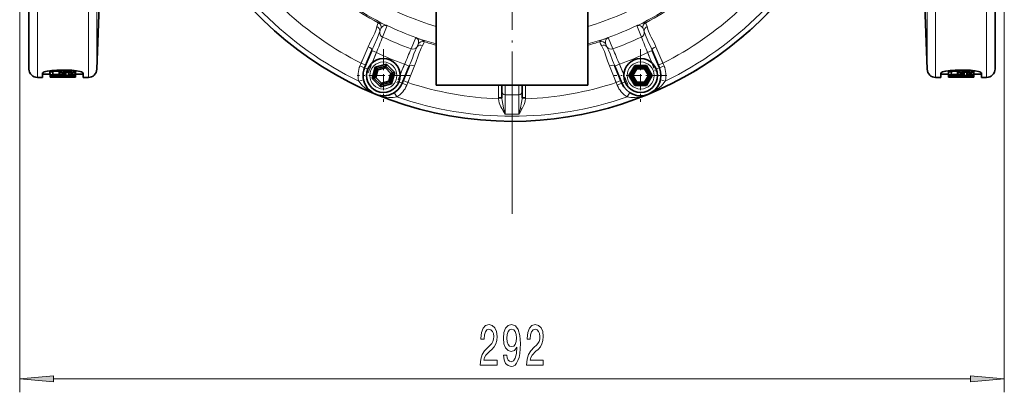
# Model space of a CAD drawing. Extents: x 0 to 210, y 0 to 297.
# Drawn here: x 42 to 115, y 53 to 80 of the extents above; entities that cross this region are included whole.
import ezdxf

# ---------------------------------------------------------------- set-up
doc = ezdxf.new("R2010")
doc.units = 0
doc.linetypes.add('DASHDOT', pattern=[18.5, 12, -3, 0.5, -3])

msp = doc.modelspace()

# ---------------------------------------------------------------- linework, layer by layer
at = {"color": 7, "linetype": 'DASHDOT', "lineweight": 13}
msp.add_line((78.648727, 133.618042), (78.648727, 65.043045), dxfattribs=at)
at = {"color": 7, "lineweight": 35}
for p, q in [((42.898727, 76.830544), (42.898727, 91.893044)), ((114.398727, 90.65554), (114.398727, 76.830544)), ((47.919792, 76.808762), (48.205208, 84.98201)), ((109.377663, 76.808739), (109.092262, 84.981476)), ((73.023727, 83.130539), (73.023727, 75.630539)), ((84.273727, 83.130539), (84.273727, 75.630539)), ((68.268188, 78.189392), (67.74366, 76.923065)), ((68.268188, 78.189392), (68.273949, 78.203308)), ((89.023575, 78.203125), (89.027687, 78.19323)), ((89.553795, 76.923065), (89.027878, 78.192734)), ((43.907459, 76.455544), (43.907459, 76.541534)), ((44.452442, 76.708878), (44.454174, 76.609589)), ((44.454174, 76.609589), (44.667747, 76.609589)), ((44.454174, 76.609589), (44.457893, 76.396469)), ((44.664501, 76.423553), (44.667747, 76.609589)), ((44.669907, 76.733261), (44.667747, 76.609589)), ((45.131195, 76.676575), (44.668919, 76.676575)), ((45.129852, 76.75367), (45.133961, 76.518173)), ((45.173603, 76.551773), (45.133961, 76.518173)), ((45.657879, 76.7537), (45.148308, 76.7537)), ((45.170277, 76.7537), (45.173603, 76.551773)), ((45.293995, 76.58725), (45.173603, 76.551773)), ((45.291817, 76.7537), (45.293995, 76.58725)), ((45.455139, 76.609436), (45.293995, 76.58725)), ((45.384251, 76.544151), (45.344341, 76.51796)), ((45.384209, 76.544128), (45.382809, 76.456909)), ((45.463039, 76.564369), (45.384251, 76.544151)), ((45.453915, 76.7537), (45.455139, 76.609436)), ((45.455139, 76.609436), (45.656654, 76.624573)), ((45.581085, 76.578186), (45.463039, 76.564369)), ((45.50481, 76.569229), (45.502453, 76.434143)), ((45.698982, 76.58519), (45.581085, 76.578186)), ((45.616905, 76.580315), (45.617638, 76.358917)), ((45.656231, 76.7537), (45.656654, 76.624573)), ((45.656654, 76.624573), (45.818993, 76.624573)), ((45.776661, 76.58519), (45.698982, 76.58519)), ((45.894562, 76.578186), (45.776661, 76.58519)), ((45.818855, 76.582687), (45.818115, 76.358917)), ((45.819408, 76.751488), (45.818993, 76.624573)), ((45.818993, 76.624573), (46.020508, 76.609436)), ((45.850956, 76.58078), (45.853607, 76.428795)), ((46.012608, 76.564369), (45.894562, 76.578186)), ((46.012608, 76.564369), (46.091396, 76.544151)), ((46.012836, 76.564308), (46.014305, 76.43998)), ((46.021633, 76.742081), (46.020508, 76.609436)), ((46.020508, 76.609436), (46.181652, 76.58725)), ((46.091396, 76.544151), (46.131306, 76.51796)), ((46.091396, 76.544151), (46.092804, 76.456894)), ((46.183506, 76.728859), (46.181652, 76.58725)), ((46.181652, 76.58725), (46.302044, 76.551773)), ((46.304737, 76.715332), (46.302044, 76.551773)), ((46.302044, 76.551773), (46.341682, 76.518173)), ((46.345036, 76.710068), (46.341682, 76.518173)), ((46.898727, 76.541534), (46.898727, 76.455544)), ((68.292961, 76.124893), (68.517105, 76.961411)), ((68.432381, 76.162254), (68.619164, 76.859352)), ((68.517105, 76.961411), (69.353622, 77.185555)), ((68.619164, 76.859352), (68.517105, 76.961411)), ((68.5718, 76.199615), (68.72123, 76.757286)), ((68.619164, 76.859352), (69.316261, 77.046135)), ((68.619164, 76.859352), (68.72123, 76.757286)), ((68.72123, 76.757286), (69.278908, 76.906715)), ((69.316261, 77.046135), (69.278908, 76.906715)), ((69.278908, 76.906715), (69.687157, 76.498474)), ((69.316261, 77.046135), (69.353622, 77.185555)), ((69.316261, 77.046135), (69.826576, 76.535828)), ((69.353622, 77.185555), (69.965996, 76.573181)), ((69.826576, 76.535828), (69.639786, 75.83873)), ((69.826576, 76.535828), (69.687157, 76.498474)), ((69.965996, 76.573181), (69.741852, 75.736664)), ((69.826576, 76.535828), (69.965996, 76.573181)), ((70.515297, 75.775017), (71.041214, 77.044685)), ((71.045647, 77.055397), (71.04142, 77.045174)), ((86.257629, 77.041336), (86.251869, 77.055252)), ((86.257629, 77.041336), (86.782158, 75.775017)), ((87.301956, 76.349045), (87.734962, 77.099045)), ((87.446289, 76.349045), (87.807137, 76.974045)), ((87.59063, 76.349045), (87.879303, 76.849045)), ((87.807137, 76.974045), (87.734962, 77.099045)), ((87.734962, 77.099045), (88.60099, 77.099045)), ((87.807137, 76.974045), (87.879303, 76.849045)), ((87.807137, 76.974045), (88.528824, 76.974045)), ((87.879303, 76.849045), (88.45665, 76.849045)), ((88.528824, 76.974045), (88.45665, 76.849045)), ((88.45665, 76.849045), (88.745331, 76.349045)), ((88.528824, 76.974045), (88.60099, 77.099045)), ((88.528824, 76.974045), (88.889664, 76.349045)), ((88.60099, 77.099045), (89.034004, 76.349045)), ((110.398727, 76.455544), (110.398727, 76.541534)), ((110.952423, 76.710068), (110.954178, 76.609589)), ((110.954178, 76.609589), (111.167747, 76.609589)), ((110.954178, 76.609589), (110.957893, 76.396469)), ((111.164505, 76.423553), (111.167747, 76.609589)), ((111.169922, 76.734024), (111.167747, 76.609589)), ((111.631195, 76.676575), (111.168915, 76.676575)), ((111.629852, 76.753693), (111.633957, 76.518173)), ((111.673599, 76.551773), (111.633957, 76.518173)), ((112.157883, 76.7537), (111.639572, 76.7537)), ((111.670273, 76.7537), (111.673599, 76.551773)), ((111.793991, 76.58725), (111.673599, 76.551773)), ((111.791817, 76.7537), (111.793991, 76.58725)), ((111.955139, 76.609436), (111.793991, 76.58725)), ((111.884247, 76.544151), (111.844345, 76.51796)), ((111.884209, 76.544128), (111.882812, 76.456909)), ((111.963043, 76.564369), (111.884247, 76.544151)), ((111.953918, 76.7537), (111.955139, 76.609436)), ((111.955139, 76.609436), (112.156654, 76.624573)), ((112.081085, 76.578186), (111.963043, 76.564369)), ((112.004807, 76.569229), (112.002457, 76.434143)), ((112.198982, 76.58519), (112.081085, 76.578186)), ((112.116905, 76.580315), (112.117638, 76.358917)), ((112.156235, 76.7537), (112.156654, 76.624573)), ((112.156654, 76.624573), (112.318993, 76.624573)), ((112.276657, 76.58519), (112.198982, 76.58519)), ((112.394562, 76.578186), (112.276657, 76.58519)), ((112.318855, 76.582687), (112.318115, 76.358917)), ((112.319412, 76.751488), (112.318993, 76.624573)), ((112.318993, 76.624573), (112.520508, 76.609436)), ((112.350952, 76.58078), (112.353607, 76.428795)), ((112.512604, 76.564369), (112.394562, 76.578186)), ((112.512604, 76.564369), (112.5914, 76.544151)), ((112.512833, 76.564308), (112.514305, 76.43998)), ((112.521637, 76.742081), (112.520508, 76.609436)), ((112.520508, 76.609436), (112.681656, 76.58725)), ((112.5914, 76.544151), (112.631302, 76.51796)), ((112.5914, 76.544151), (112.592804, 76.456894)), ((112.683502, 76.728859), (112.681656, 76.58725)), ((112.681656, 76.58725), (112.802048, 76.551773)), ((112.804733, 76.715332), (112.802048, 76.551773)), ((112.802048, 76.551773), (112.841682, 76.518173)), ((112.845032, 76.710068), (112.841682, 76.518173)), ((113.398727, 76.541534), (113.398727, 76.455544)), ((43.523727, 76.205544), (43.898727, 76.205544)), ((43.898746, 76.517761), (43.898727, 76.516541)), ((43.898727, 76.516541), (43.898727, 76.205544)), ((43.907459, 76.455544), (43.898727, 76.205544)), ((44.456863, 76.455544), (43.907459, 76.455544)), ((45.501793, 76.396469), (44.457893, 76.396469)), ((44.457893, 76.396469), (44.459667, 76.294937)), ((44.499348, 76.313049), (44.459667, 76.294937)), ((44.459667, 76.28167), (44.459667, 76.294937)), ((44.4599, 76.28167), (44.500114, 76.266602)), ((44.4599, 76.281586), (44.460896, 76.224541)), ((44.460896, 76.224541), (46.336559, 76.224541)), ((44.497974, 76.396469), (44.499348, 76.313049)), ((44.619133, 76.332878), (44.499348, 76.313049)), ((44.500114, 76.266602), (44.620178, 76.253197)), ((44.618301, 76.396469), (44.619133, 76.332878)), ((44.619133, 76.332878), (44.779243, 76.345596)), ((44.780033, 76.245956), (44.620178, 76.253197)), ((44.661968, 76.278557), (44.662315, 76.298378)), ((44.661968, 76.278557), (44.701599, 76.269547)), ((44.702221, 76.309158), (44.662315, 76.298378)), ((44.664501, 76.423553), (45.292198, 76.423553)), ((44.702221, 76.309158), (44.701599, 76.269547)), ((44.701599, 76.269547), (44.781071, 76.261116)), ((44.781811, 76.320526), (44.702221, 76.309158)), ((44.778835, 76.396469), (44.779243, 76.345596)), ((44.779243, 76.345596), (44.90258, 76.350098)), ((44.979683, 76.24147), (44.780033, 76.245956)), ((44.781811, 76.320526), (44.781071, 76.261116)), ((44.781071, 76.261116), (44.90044, 76.255829)), ((44.902203, 76.328514), (44.781811, 76.320526)), ((44.900993, 76.32843), (44.90044, 76.255829)), ((44.90044, 76.255829), (45.019936, 76.253281)), ((44.902203, 76.328514), (44.90258, 76.350098)), ((44.903389, 76.396469), (44.90258, 76.350098)), ((45.25906, 76.239319), (44.979683, 76.24147)), ((45.020527, 76.396469), (45.019936, 76.253281)), ((45.019936, 76.253281), (45.259163, 76.250801)), ((45.133961, 76.518173), (45.134624, 76.480309)), ((45.134624, 76.480309), (45.17527, 76.450623)), ((45.136086, 76.396469), (45.137798, 76.298416)), ((45.177479, 76.316864), (45.137798, 76.298416)), ((45.137798, 76.298416), (45.138088, 76.28167)), ((45.138088, 76.28167), (45.17831, 76.266594)), ((45.17527, 76.450623), (45.292198, 76.423553)), ((45.176167, 76.396469), (45.177479, 76.316864)), ((45.297184, 76.337013), (45.177479, 76.316864)), ((45.538395, 76.239319), (45.25906, 76.239319)), ((45.259174, 76.25827), (45.259163, 76.250801)), ((45.259163, 76.250801), (45.337395, 76.250801)), ((45.296368, 76.396469), (45.297184, 76.337013)), ((45.417278, 76.349945), (45.297184, 76.337013)), ((45.34016, 76.278557), (45.340569, 76.301926)), ((45.34016, 76.278557), (45.379787, 76.269547)), ((45.380474, 76.312904), (45.340569, 76.301926)), ((45.343685, 76.480476), (45.344341, 76.51796)), ((45.343685, 76.480476), (45.382809, 76.456909)), ((45.380474, 76.312904), (45.379787, 76.269547)), ((45.379787, 76.269547), (45.459316, 76.261108)), ((45.460167, 76.324486), (45.380474, 76.312904)), ((45.382809, 76.456909), (45.502453, 76.434143)), ((45.416828, 76.396469), (45.417278, 76.349945)), ((45.417278, 76.349945), (45.617638, 76.358917)), ((45.460167, 76.324486), (45.459316, 76.261108)), ((45.459316, 76.261108), (45.538822, 76.255829)), ((45.539536, 76.332512), (45.460167, 76.324486)), ((45.501793, 76.396469), (45.502453, 76.434143)), ((45.817772, 76.24147), (45.538395, 76.239319)), ((45.539536, 76.332512), (45.538822, 76.255829)), ((45.538822, 76.255829), (45.658169, 76.253288)), ((45.658401, 76.336617), (45.539536, 76.332512)), ((45.617638, 76.358917), (45.818115, 76.358917)), ((45.658401, 76.336617), (45.658169, 76.253288)), ((45.658169, 76.253288), (45.777584, 76.253288)), ((45.777351, 76.336617), (45.658401, 76.336617)), ((45.896431, 76.332504), (45.777351, 76.336617)), ((45.777351, 76.336617), (45.777584, 76.253288)), ((45.777584, 76.253288), (45.897015, 76.255829)), ((46.017422, 76.245956), (45.817772, 76.24147)), ((45.818115, 76.358917), (46.018303, 76.34996)), ((45.853607, 76.428795), (46.014305, 76.43998)), ((45.853607, 76.428795), (45.854176, 76.39621)), ((46.018906, 76.406746), (45.854176, 76.39621)), ((46.015594, 76.324463), (45.896431, 76.332504)), ((45.896431, 76.332504), (45.897015, 76.255829)), ((45.897015, 76.255829), (46.016384, 76.261116)), ((46.092804, 76.456894), (46.014305, 76.43998)), ((46.015594, 76.324471), (46.016384, 76.261116)), ((46.015594, 76.324463), (46.095173, 76.312904)), ((46.016384, 76.261116), (46.095856, 76.269547)), ((46.177277, 76.253197), (46.017422, 76.245956)), ((46.018787, 76.406738), (46.018303, 76.34996)), ((46.018303, 76.34996), (46.178375, 76.337029)), ((46.179497, 76.422668), (46.018906, 76.406746)), ((46.131962, 76.480476), (46.092804, 76.456894)), ((46.095173, 76.312904), (46.135078, 76.301926)), ((46.095173, 76.312904), (46.095856, 76.269547)), ((46.135487, 76.278557), (46.095856, 76.269547)), ((46.131306, 76.51796), (46.131962, 76.480476)), ((46.135078, 76.301926), (46.135487, 76.278557)), ((46.29734, 76.266602), (46.177277, 76.253197)), ((46.179497, 76.422668), (46.178375, 76.337029)), ((46.178375, 76.337029), (46.298168, 76.316864)), ((46.300373, 76.450623), (46.179497, 76.422668)), ((46.337555, 76.28167), (46.29734, 76.266602)), ((46.300373, 76.450623), (46.298168, 76.316864)), ((46.298168, 76.316864), (46.337849, 76.298416)), ((46.341022, 76.480309), (46.300373, 76.450623)), ((46.337555, 76.281677), (46.336559, 76.224541)), ((46.337555, 76.28167), (46.337849, 76.298416)), ((46.341022, 76.480309), (46.337849, 76.298416)), ((46.898727, 76.455544), (46.340591, 76.455544)), ((46.341022, 76.480309), (46.341682, 76.518173)), ((46.898727, 76.455544), (46.907455, 76.205544)), ((46.907455, 76.516541), (46.907436, 76.517761)), ((46.907455, 76.205544), (46.907455, 76.516541)), ((46.907455, 76.205544), (47.295158, 76.205544)), ((68.432381, 76.162254), (68.292961, 76.124893)), ((68.905334, 75.512527), (68.292961, 76.124893)), ((68.432381, 76.162254), (68.5718, 76.199615)), ((68.942688, 75.651947), (68.432381, 76.162254)), ((68.980049, 75.791367), (68.5718, 76.199615)), ((69.639786, 75.83873), (68.942688, 75.651947)), ((68.942688, 75.651947), (68.980049, 75.791367)), ((69.537727, 75.940796), (68.980049, 75.791367)), ((69.687157, 76.498474), (69.537727, 75.940796)), ((69.639786, 75.83873), (69.537727, 75.940796)), ((69.639786, 75.83873), (69.741852, 75.736664)), ((87.446289, 76.349045), (87.301956, 76.349045)), ((87.734962, 75.599045), (87.301956, 76.349045)), ((87.446289, 76.349045), (87.59063, 76.349045)), ((87.807137, 75.724045), (87.446289, 76.349045)), ((87.879303, 75.849045), (87.59063, 76.349045)), ((87.807137, 75.724045), (87.879303, 75.849045)), ((88.45665, 75.849045), (87.879303, 75.849045)), ((88.745331, 76.349045), (88.45665, 75.849045)), ((88.528824, 75.724045), (88.45665, 75.849045)), ((88.889664, 76.349045), (88.528824, 75.724045)), ((89.034004, 76.349045), (88.60099, 75.599045)), ((88.889664, 76.349045), (88.745331, 76.349045)), ((88.889664, 76.349045), (89.034004, 76.349045)), ((110.002289, 76.205544), (110.389999, 76.205544)), ((110.390015, 76.517761), (110.389999, 76.516541)), ((110.389999, 76.516541), (110.389999, 76.205544)), ((110.398727, 76.455544), (110.389999, 76.205544)), ((110.956863, 76.455544), (110.398727, 76.455544)), ((112.001793, 76.396469), (110.957893, 76.396469)), ((110.957893, 76.396469), (110.959671, 76.294937)), ((110.999344, 76.313049), (110.959671, 76.294937)), ((110.959671, 76.28167), (110.959671, 76.294937)), ((110.9599, 76.28167), (111.000114, 76.266602)), ((110.9599, 76.281586), (110.960892, 76.224541)), ((110.960892, 76.224541), (112.836563, 76.224541)), ((110.997971, 76.396469), (110.999344, 76.313049)), ((111.119133, 76.332878), (110.999344, 76.313049)), ((111.000114, 76.266602), (111.120178, 76.253197)), ((111.118301, 76.396469), (111.119133, 76.332878)), ((111.119133, 76.332878), (111.279243, 76.345596)), ((111.280029, 76.245956), (111.120178, 76.253197)), ((111.161972, 76.278557), (111.162315, 76.298378)), ((111.161972, 76.278557), (111.201599, 76.269547)), ((111.202225, 76.309158), (111.162315, 76.298378)), ((111.164505, 76.423553), (111.792198, 76.423553)), ((111.202225, 76.309158), (111.201599, 76.269547)), ((111.201599, 76.269547), (111.281067, 76.261116)), ((111.281815, 76.320526), (111.202225, 76.309158)), ((111.278839, 76.396469), (111.279243, 76.345596)), ((111.279243, 76.345596), (111.40258, 76.350098)), ((111.479683, 76.24147), (111.280029, 76.245956)), ((111.281815, 76.320526), (111.281067, 76.261116)), ((111.281067, 76.261116), (111.400436, 76.255829)), ((111.402206, 76.328514), (111.281815, 76.320526)), ((111.400993, 76.32843), (111.400436, 76.255829)), ((111.400436, 76.255829), (111.519936, 76.253281)), ((111.402206, 76.328514), (111.40258, 76.350098)), ((111.403389, 76.396469), (111.40258, 76.350098)), ((111.759064, 76.239319), (111.479683, 76.24147)), ((111.520523, 76.396469), (111.519936, 76.253281)), ((111.519936, 76.253281), (111.759163, 76.250801)), ((111.633957, 76.518173), (111.634628, 76.480309)), ((111.634628, 76.480309), (111.67527, 76.450623)), ((111.636086, 76.396469), (111.637802, 76.298416)), ((111.677475, 76.316864), (111.637802, 76.298416)), ((111.637802, 76.298416), (111.638092, 76.28167)), ((111.638092, 76.28167), (111.678314, 76.266594)), ((111.67527, 76.450623), (111.792198, 76.423553)), ((111.676163, 76.396469), (111.677475, 76.316864)), ((111.79718, 76.337013), (111.677475, 76.316864)), ((112.038391, 76.239319), (111.759064, 76.239319)), ((111.759171, 76.25827), (111.759163, 76.250801)), ((111.759163, 76.250801), (111.837395, 76.250801)), ((111.796371, 76.396469), (111.79718, 76.337013)), ((111.917282, 76.349945), (111.79718, 76.337013)), ((111.840164, 76.278557), (111.840569, 76.301926)), ((111.840164, 76.278557), (111.879791, 76.269547)), ((111.880478, 76.312904), (111.840569, 76.301926)), ((111.843689, 76.480476), (111.844345, 76.51796)), ((111.843689, 76.480476), (111.882812, 76.456909)), ((111.880478, 76.312904), (111.879791, 76.269547)), ((111.879791, 76.269547), (111.95932, 76.261108)), ((111.960167, 76.324486), (111.880478, 76.312904)), ((111.882812, 76.456909), (112.002457, 76.434143)), ((111.916824, 76.396469), (111.917282, 76.349945)), ((111.917282, 76.349945), (112.117638, 76.358917)), ((111.960167, 76.324486), (111.95932, 76.261108)), ((111.95932, 76.261108), (112.038818, 76.255829)), ((112.039536, 76.332512), (111.960167, 76.324486)), ((112.001793, 76.396469), (112.002457, 76.434143)), ((112.317772, 76.24147), (112.038391, 76.239319)), ((112.039536, 76.332512), (112.038818, 76.255829)), ((112.038818, 76.255829), (112.158173, 76.253288)), ((112.158401, 76.336617), (112.039536, 76.332512)), ((112.117638, 76.358917), (112.318115, 76.358917)), ((112.158401, 76.336617), (112.158173, 76.253288)), ((112.158173, 76.253288), (112.277588, 76.253288)), ((112.277351, 76.336617), (112.158401, 76.336617)), ((112.396431, 76.332504), (112.277351, 76.336617)), ((112.277351, 76.336617), (112.277588, 76.253288)), ((112.277588, 76.253288), (112.397018, 76.255829)), ((112.517426, 76.245956), (112.317772, 76.24147)), ((112.318115, 76.358917), (112.518303, 76.34996)), ((112.353607, 76.428795), (112.514305, 76.43998)), ((112.353607, 76.428795), (112.354172, 76.39621)), ((112.518906, 76.406746), (112.354172, 76.39621)), ((112.515594, 76.324463), (112.396431, 76.332504)), ((112.396431, 76.332504), (112.397018, 76.255829)), ((112.397018, 76.255829), (112.516388, 76.261116)), ((112.592804, 76.456894), (112.514305, 76.43998)), ((112.515594, 76.324471), (112.516388, 76.261116)), ((112.515594, 76.324463), (112.595169, 76.312904)), ((112.516388, 76.261116), (112.595856, 76.269547)), ((112.677277, 76.253197), (112.517426, 76.245956)), ((112.518784, 76.406738), (112.518303, 76.34996)), ((112.518303, 76.34996), (112.678375, 76.337029)), ((112.679497, 76.422668), (112.518906, 76.406746)), ((112.631958, 76.480476), (112.592804, 76.456894)), ((112.595169, 76.312904), (112.635078, 76.301926)), ((112.595169, 76.312904), (112.595856, 76.269547)), ((112.635483, 76.278557), (112.595856, 76.269547)), ((112.631302, 76.51796), (112.631958, 76.480476)), ((112.635078, 76.301926), (112.635483, 76.278557)), ((112.79734, 76.266602), (112.677277, 76.253197)), ((112.679497, 76.422668), (112.678375, 76.337029)), ((112.678375, 76.337029), (112.798172, 76.316864)), ((112.800369, 76.450623), (112.679497, 76.422668)), ((112.837555, 76.28167), (112.79734, 76.266602)), ((112.800369, 76.450623), (112.798172, 76.316864)), ((112.798172, 76.316864), (112.837845, 76.298416)), ((112.841019, 76.480309), (112.800369, 76.450623)), ((112.837555, 76.281677), (112.836563, 76.224541)), ((112.837555, 76.28167), (112.837845, 76.298416)), ((112.841019, 76.480309), (112.837845, 76.298416)), ((113.398727, 76.455544), (112.840591, 76.455544)), ((112.841019, 76.480309), (112.841682, 76.518173)), ((113.398727, 76.455544), (113.407455, 76.205544)), ((113.407455, 76.516541), (113.40744, 76.517761)), ((113.407455, 76.205544), (113.407455, 76.516541)), ((113.407455, 76.205544), (113.773727, 76.205544)), ((69.741852, 75.736664), (68.905334, 75.512527)), ((68.942688, 75.651947), (68.905334, 75.512527)), ((73.023727, 75.630539), (84.273727, 75.630539)), ((77.898727, 75.630539), (77.898727, 75.157494)), ((77.898727, 75.157494), (77.898727, 74.70623)), ((79.398727, 75.157494), (79.398727, 75.630539)), ((79.398727, 74.706238), (79.398727, 75.157494)), ((87.807137, 75.724045), (87.734962, 75.599045)), ((88.60099, 75.599045), (87.734962, 75.599045)), ((88.528824, 75.724045), (87.807137, 75.724045)), ((88.528824, 75.724045), (88.60099, 75.599045))]:
    msp.add_line(p, q, dxfattribs=at)
at = {"color": 7, "lineweight": 13}
for p, q in [((42.211227, 91.686447), (42.211227, 52.897964)), ((43.523727, 76.205544), (43.523727, 91.686447)), ((113.773727, 90.65554), (113.773727, 76.205544)), ((115.086227, 84.82489), (115.086227, 52.897964)), ((69.071388, 79.198364), (69.41925, 80.040337)), ((87.878204, 80.040337), (88.226067, 79.198364)), ((71.534714, 79.164085), (71.185326, 78.322739)), ((86.112129, 78.322739), (85.762741, 79.164085)), ((67.477333, 77.260025), (67.997108, 78.483032)), ((68.268188, 78.189392), (68.614349, 78.045174)), ((68.298622, 77.282944), (68.614349, 78.045181)), ((89.027878, 78.192734), (88.683105, 78.045174)), ((88.683105, 78.045181), (88.998833, 77.282944)), ((89.820122, 77.260025), (89.300522, 78.482689)), ((67.397202, 77.066574), (67.477333, 77.260025)), ((67.823792, 77.116516), (67.477333, 77.260025)), ((89.820122, 77.260025), (89.473663, 77.116516)), ((89.900253, 77.066574), (89.820122, 77.260025)), ((67.74366, 76.923065), (67.397202, 77.066574)), ((67.974625, 76.827393), (67.74366, 76.923065)), ((70.693077, 77.184143), (70.37735, 76.421906)), ((71.041214, 77.044685), (70.693077, 77.184135)), ((70.941879, 75.824966), (71.439026, 77.056931)), ((86.355576, 75.824966), (85.858315, 77.057289)), ((86.257629, 77.041336), (86.604378, 77.184143)), ((86.920105, 76.421906), (86.604378, 77.184143)), ((89.32283, 76.827393), (89.553795, 76.923065)), ((89.900253, 77.066574), (89.553795, 76.923065)), ((67.665955, 76.020264), (67.300072, 75.938065)), ((70.284325, 75.870682), (70.515297, 75.775017)), ((70.941879, 75.824966), (70.595428, 75.968468)), ((70.861748, 75.631508), (70.941879, 75.824966)), ((86.702026, 75.968468), (86.355576, 75.824966)), ((86.435707, 75.631508), (86.355576, 75.824966)), ((87.01313, 75.870682), (86.782158, 75.775017)), ((89.997383, 75.938065), (89.6315, 76.020264)), ((70.132462, 74.764854), (69.931862, 75.081688)), ((70.861748, 75.631508), (70.515297, 75.775017)), ((77.652016, 75.630539), (77.649025, 74.713844)), ((78.143623, 75.630539), (78.143768, 74.917923)), ((79.153687, 74.917923), (79.153831, 75.630539)), ((79.648438, 74.713852), (79.645462, 75.630547)), ((86.782158, 75.775017), (86.435707, 75.631508)), ((87.365593, 75.081688), (87.164993, 74.764854)), ((77.900681, 74.634781), (77.652634, 74.613838)), ((78.143768, 74.917923), (78.148727, 73.479759)), ((79.148727, 73.479759), (79.153687, 74.917923)), ((79.396774, 74.634773), (79.644821, 74.613831)), ((79.273727, 73.962669), (79.398727, 73.894531)), ((44.701714, 53.897964), (112.595741, 53.897964))]:
    msp.add_line(p, q, dxfattribs=at)
at = {"color": 7, "linetype": 'DASHDOT', "lineweight": 13, "ltscale": 0.271098}
msp.add_line((78.648727, 74.726761), (78.648727, 85.570694), dxfattribs=at)
at = {"color": 7, "linetype": 'DASHDOT', "lineweight": 13, "ltscale": 0.047746}
msp.add_line((67.995384, 76.550858), (68.726242, 78.315308), dxfattribs=at)
at = {"color": 7, "linetype": 'DASHDOT', "lineweight": 13, "ltscale": 0.0975}
for p, q in [((69.129478, 78.299042), (69.129478, 74.39904)), ((88.167976, 78.299042), (88.167976, 74.39904)), ((71.079475, 76.349045), (67.179474, 76.349045)), ((90.117981, 76.349045), (86.217979, 76.349045))]:
    msp.add_line(p, q, dxfattribs=at)
at = {"color": 7, "linetype": 'DASHDOT', "lineweight": 13, "ltscale": 0.047838}
msp.add_line((88.569916, 78.318451), (89.302193, 76.550575), dxfattribs=at)
at = {"color": 7, "linetype": 'DASHDOT', "lineweight": 13, "ltscale": 0.014237}
for p, q in [((67.328308, 76.900238), (67.546234, 77.426361)), ((89.969147, 76.900238), (89.751221, 77.426361)), ((70.792854, 75.465179), (71.01078, 75.991295)), ((86.504601, 75.465179), (86.286674, 75.991295))]:
    msp.add_line(p, q, dxfattribs=at)
at = {"color": 7, "linetype": 'DASHDOT', "lineweight": 13, "ltscale": 0.047745}
msp.add_line((70.804962, 77.454254), (70.074112, 75.689827), dxfattribs=at)
at = {"color": 7, "linetype": 'DASHDOT', "lineweight": 13, "ltscale": 0.047729}
msp.add_line((87.22332, 75.689873), (86.492714, 77.45372), dxfattribs=at)
at = {"color": 7, "lineweight": 13}
for points in [[(47.919792, 76.808739), (47.927734, 83.399109), (47.940678, 88.895844), (47.953796, 91.871307)], [(47.295158, 76.205544), (47.307003, 84.877533), (47.322548, 89.987434), (47.331303, 91.686447)], [(109.349831, 90.65554), (109.359604, 88.00885), (109.37149, 82.279083), (109.377663, 76.808739)], [(109.971786, 90.65554), (109.986389, 86.624985), (109.998825, 79.61293), (110.002281, 76.205544)], [(68.650383, 79.974625), (68.695961, 80.113235), (68.751221, 80.249313), (68.754272, 80.255119), (68.755272, 80.256424)], [(68.755272, 80.256424), (68.760811, 80.259895), (68.777519, 80.263824), (68.817673, 80.261612), (68.877663, 80.248657), (69.090546, 80.174744)], [(88.206909, 80.174744), (88.419899, 80.248688), (88.479919, 80.261627), (88.519936, 80.263832), (88.536629, 80.259903), (88.542183, 80.256424)], [(88.542183, 80.256424), (88.542908, 80.255539), (88.54496, 80.251923), (88.587372, 80.150284), (88.647072, 79.974625)], [(67.997108, 78.483032), (68.171906, 78.856438), (68.342926, 79.192871), (68.48645, 79.494545), (68.584885, 79.754517), (68.650383, 79.974625)], [(68.273949, 78.2033), (68.445518, 78.59491), (68.668526, 79.087936), (68.775848, 79.348335), (68.862518, 79.602905)], [(68.93824, 79.804611), (68.995216, 79.898361), (69.072388, 79.978302), (69.139168, 80.022324), (69.228561, 80.052307)], [(88.068893, 80.052307), (88.15831, 80.022316), (88.225098, 79.978271), (88.302254, 79.898346), (88.359215, 79.804611)], [(88.434937, 79.602905), (88.523727, 79.342812), (88.702911, 78.921593), (88.942543, 78.392563), (89.023445, 78.203445)], [(88.647072, 79.974625), (88.712379, 79.755058), (88.756836, 79.627853), (88.881119, 79.341873), (88.956833, 79.188293), (89.187462, 78.730698), (89.300522, 78.482689)], [(71.678017, 79.037704), (71.720039, 78.953278), (71.736122, 78.874908), (71.734161, 78.76384), (71.70816, 78.657272)], [(71.862183, 79.026688), (72.029976, 78.947899), (72.11673, 78.895035), (72.152084, 78.860733), (72.157013, 78.847374)], [(72.157013, 78.847374), (72.156898, 78.846237), (72.155792, 78.842224), (72.113914, 78.740372), (72.031921, 78.573952)], [(85.140442, 78.847374), (85.141891, 78.853729), (85.150894, 78.868286), (85.180801, 78.895103), (85.232292, 78.928314), (85.435272, 79.026688)], [(85.265533, 78.573952), (85.199753, 78.704185), (85.142601, 78.839478), (85.140656, 78.845749), (85.140442, 78.847374)], [(85.589294, 78.657272), (85.569534, 78.727928), (85.559677, 78.800392), (85.567245, 78.91362), (85.584709, 78.973701), (85.619438, 79.037704)], [(71.619072, 78.461098), (71.49736, 78.213066), (71.392242, 77.960129), (71.272392, 77.644424), (71.126236, 77.256783), (71.045647, 77.055397)], [(72.031921, 78.573952), (71.922844, 78.372513), (71.864334, 78.251122), (71.75, 77.961029), (71.694939, 77.798889), (71.534447, 77.312241), (71.439026, 77.056931)], [(85.858315, 77.057297), (85.719658, 77.439568), (85.603249, 77.796707), (85.490303, 78.115433), (85.37188, 78.377884), (85.265533, 78.573952)], [(86.251869, 77.055252), (86.096275, 77.453476), (85.905342, 77.959793), (85.797104, 78.21981), (85.678383, 78.461098)], [(68.55545, 74.963219), (68.319366, 75.071747), (68.095695, 75.196228), (67.823608, 75.38253), (67.699051, 75.484238), (67.582573, 75.591812), (67.476608, 75.703613), (67.380692, 75.820999), (67.300072, 75.938065)], [(88.742004, 74.963226), (88.977051, 75.071213), (89.20034, 75.195366), (89.340797, 75.286003), (89.537468, 75.432953), (89.716568, 75.593491), (89.822685, 75.705711), (89.918007, 75.822609), (89.997383, 75.938065)], [(68.55545, 74.963219), (68.798767, 74.873138), (69.044571, 74.80307), (69.368546, 74.74234), (69.528542, 74.726135), (69.687042, 74.719788), (69.841217, 74.723854), (69.992279, 74.738991), (70.132462, 74.764854)], [(77.898727, 74.70623), (77.898613, 74.706467), (77.898354, 74.70665), (77.897667, 74.70694), (77.895226, 74.707512), (77.866554, 74.709991), (77.649025, 74.713905)], [(77.898727, 73.894539), (77.82312, 74.041901), (77.758156, 74.190475), (77.708199, 74.333359), (77.672203, 74.476334), (77.652634, 74.613838)], [(78.023727, 73.962685), (77.960289, 74.234764), (77.91304, 74.502823), (77.900681, 74.634781)], [(79.396774, 74.634773), (79.378883, 74.462517), (79.359276, 74.345299), (79.273727, 73.962669)], [(79.648438, 74.713852), (79.443802, 74.710579), (79.40892, 74.708359), (79.40065, 74.707138), (79.399307, 74.706711), (79.398933, 74.706497), (79.398727, 74.706192)], [(79.644821, 74.613838), (79.625381, 74.47702), (79.591164, 74.339691), (79.540512, 74.193558), (79.477539, 74.048668), (79.398727, 73.894539)], [(88.742004, 74.963226), (88.498322, 74.873024), (88.252144, 74.802887), (87.928009, 74.742226), (87.768021, 74.726067), (87.609589, 74.719772), (87.455612, 74.7239), (87.304779, 74.739082), (87.164993, 74.764854)], [(78.148727, 73.479759), (77.9935, 73.729492), (77.898727, 73.894539)], [(79.398727, 73.894539), (79.253403, 73.646599), (79.148727, 73.479759)]]:
    msp.add_lwpolyline(points, dxfattribs=at)
at = {"color": 7, "lineweight": 35}
for points in [[(45.148308, 76.7537), (44.951542, 76.750397), (44.579815, 76.724457), (44.260277, 76.676582), (44.133865, 76.647041), (44.029793, 76.614037), (43.941265, 76.571701), (43.914577, 76.550095), (43.900749, 76.528488), (43.898746, 76.517761)], [(46.907436, 76.517761), (46.900703, 76.538406), (46.881912, 76.559204), (46.85154, 76.57988), (46.778805, 76.613129), (46.681625, 76.644478), (46.415043, 76.699867), (46.075539, 76.738258), (45.657879, 76.7537)], [(111.639572, 76.7537), (111.44281, 76.750397), (111.071083, 76.724457), (110.751541, 76.676582), (110.625137, 76.647041), (110.521065, 76.614037), (110.432533, 76.571701), (110.405846, 76.550095), (110.392014, 76.528488), (110.390015, 76.517761)], [(113.40744, 76.517761), (113.400703, 76.538406), (113.381912, 76.559204), (113.35154, 76.57988), (113.278809, 76.613129), (113.181625, 76.644478), (112.915039, 76.699867), (112.575539, 76.738258), (112.157883, 76.7537)]]:
    msp.add_lwpolyline(points, dxfattribs=at)
at = {"color": 7, "lineweight": 13}
for points in [[(76.304489, 54.897964), (77.541664, 54.897964), (77.541664, 55.269722), (76.563858, 55.269722), (76.618324, 55.472893), (76.711693, 55.641479), (76.999588, 55.948399), (77.152618, 56.078079), (77.323799, 56.263958), (77.445702, 56.480099), (77.515732, 56.735142), (77.541664, 57.024765), (77.497574, 57.387878), (77.375671, 57.67318), (77.188927, 57.854736), (76.947716, 57.919579), (76.69873, 57.846092), (76.509392, 57.642921), (76.387489, 57.318714), (76.345993, 56.890759), (76.345993, 56.830242), (76.582016, 56.830242), (76.582016, 56.864822), (76.605354, 57.158772), (76.675385, 57.374908), (76.786911, 57.513237), (76.934753, 57.560787), (77.085182, 57.517563), (77.196709, 57.409492), (77.269333, 57.240906), (77.295273, 57.029087), (77.277115, 56.830242), (77.227837, 56.661652), (77.144836, 56.514679), (77.030716, 56.384995), (76.877693, 56.246666), (76.623512, 55.978657), (76.44455, 55.693352), (76.338211, 55.34753), (76.304489, 54.910934)], [(78.026245, 55.641479), (78.065155, 55.29998), (78.176682, 55.036293), (78.35305, 54.872028), (78.586479, 54.811508), (78.739502, 54.84177), (78.876968, 54.919579), (78.993683, 55.053585), (79.092247, 55.243786), (79.170052, 55.481537), (79.227112, 55.775486), (79.260834, 56.112663), (79.273796, 56.501713), (79.229706, 57.111221), (79.102615, 57.556465), (78.900314, 57.824478), (78.622787, 57.919579), (78.368614, 57.84177), (78.176682, 57.634277), (78.052185, 57.314392), (78.010689, 56.912373), (78.052185, 56.497387), (78.174088, 56.181828), (78.355644, 55.982979), (78.586479, 55.918137), (78.830284, 56.000271), (79.014435, 56.250992), (78.972939, 55.771164), (78.889938, 55.429665), (78.762848, 55.226494), (78.589073, 55.161652), (78.454201, 55.191914), (78.355644, 55.287014), (78.290802, 55.438309), (78.264862, 55.641479)], [(78.262276, 56.916695), (78.288208, 57.184708), (78.360832, 57.396523), (78.474953, 57.530529), (78.622787, 57.578079), (78.775818, 57.530529), (78.892532, 57.396523), (78.965157, 57.18903), (78.993683, 56.921021), (78.965157, 56.648685), (78.892532, 56.445515), (78.773224, 56.320156), (78.615013, 56.276928), (78.472359, 56.320156), (78.360832, 56.445515), (78.288208, 56.644363)], [(79.727257, 54.897964), (80.964432, 54.897964), (80.964432, 55.269722), (79.986626, 55.269722), (80.041092, 55.472893), (80.13446, 55.641479), (80.422356, 55.948399), (80.575386, 56.078079), (80.746567, 56.263958), (80.868469, 56.480099), (80.938499, 56.735142), (80.964432, 57.024765), (80.920341, 57.387878), (80.798439, 57.67318), (80.611694, 57.854736), (80.370483, 57.919579), (80.12149, 57.846092), (79.932159, 57.642921), (79.810257, 57.318714), (79.768753, 56.890759), (79.768753, 56.830242), (80.004776, 56.830242), (80.004776, 56.864822), (80.028122, 57.158772), (80.098152, 57.374908), (80.209679, 57.513237), (80.357513, 57.560787), (80.50795, 57.517563), (80.619476, 57.409492), (80.692101, 57.240906), (80.718033, 57.029087), (80.699883, 56.830242), (80.650604, 56.661652), (80.567604, 56.514679), (80.453484, 56.384995), (80.300453, 56.246666), (80.04628, 55.978657), (79.867317, 55.693352), (79.760979, 55.34753), (79.727257, 54.910934)], [(44.701714, 54.115856), (42.211227, 53.897964), (44.701714, 53.680077)], [(112.595741, 53.680077), (115.086227, 53.897964), (112.595741, 54.115856)]]:
    msp.add_lwpolyline(points, close=True, dxfattribs=at)
at = {"color": 7, "lineweight": 35}
for centre in [(69.129478, 76.349045), (88.167976, 76.349045)]:
    msp.add_circle(centre, 1.25, dxfattribs=at)
at = {"color": 7, "lineweight": 13}
for centre in [(69.129478, 76.349045), (88.167976, 76.349045)]:
    msp.add_circle(centre, 1, dxfattribs=at)
at = {"color": 7, "lineweight": 35}
for centre, radius, start, end in [((78.648727, 99.330544), 26.375, 112.499998, 269.999997), ((78.648727, 99.330544), 26.375, 269.999997, 340.797441), ((78.648697, 99.330582), 26.375048, 308.983596, 320.182429), ((78.649498, 99.329369), 26.373598, 300.688447, 305.862165), ((43.523727, 76.830544), 0.625, 180.000005, 269.999997), ((47.29517, 76.830544), 0.625, 269.99911, 358.002477), ((69.129478, 76.349045), 1.5, 157.499996, 337.499999), ((88.167976, 76.349045), 1.5, 202.500004, 22.500001), ((110.002281, 76.830544), 0.625, 181.997511, 269.999758), ((113.773727, 76.830544), 0.625, 269.999997, 360), ((46.331882, 87.077736), 10.872514, 263.90947, 264.751926), ((78.655785, 99.316177), 26.358997, 296.504635, 297.004926), ((112.831879, 87.077736), 10.872514, 263.90947, 264.751926)]:
    msp.add_arc(centre, radius, start, end, dxfattribs=at)
at = {"color": 7, "lineweight": 13}
for centre, radius, start, end in [((78.648727, 99.330544), 26, 205.879937, 244.120062), ((78.648727, 99.330544), 26, 295.879939, 334.120061), ((78.648727, 99.330544), 20.146628, 227.845101, 253.787294), ((78.648727, 99.330544), 20.146628, 286.212585, 312.154894), ((78.648727, 99.330544), 21.487266, 227.636767, 242.584923), ((78.648727, 99.330544), 21.396438, 227.647832, 244.075666), ((78.648727, 99.330544), 21.396438, 295.924336, 312.352163), ((78.648727, 99.330544), 21.487266, 297.415079, 312.363232), ((78.648727, 99.330544), 24.736771, 227.307798, 243.152921), ((78.648727, 99.330544), 24.736771, 296.847081, 312.692208), ((68.582558, 79.923523), 0.375036, 341.514785, 62.579286), ((67.237, 75.578056), 4.956357, 65.472418, 68.038977), ((90.058784, 75.581985), 4.952087, 111.960154, 114.528933), ((88.714897, 79.923523), 0.375036, 117.420705, 198.485219), ((69.230446, 79.536964), 0.373952, 169.84003, 244.838339), ((70.52919, 79.09037), 1.743884, 155.82272, 162.906459), ((69.28373, 79.758026), 0.299378, 77.242739, 100.617627), ((69.682014, 80.929474), 0.927146, 245.297232, 253.536407), ((69.177231, 79.85334), 0.261626, 48.723995, 63.357306), ((69.441917, 80.459885), 0.420148, 257.338029, 266.907322), ((78.648727, 99.330544), 21.384464, 244.431027, 250.56897), ((78.648727, 99.330544), 21.384464, 289.431032, 295.568968), ((87.61544, 80.929474), 0.927146, 286.463595, 294.702763), ((87.855537, 80.459877), 0.420142, 273.092653, 282.662082), ((88.013733, 79.758072), 0.299334, 79.382269, 102.760524), ((88.120224, 79.85334), 0.261625, 116.642678, 131.275935), ((88.067009, 79.536964), 0.373952, 295.161656, 10.159972), ((86.768082, 79.090302), 1.744077, 17.093904, 24.176853), ((-460.51825, 288.425446), 569.421805, 338.317498, 338.442313), ((78.648727, 99.330544), 22.294175, 244.558492, 250.441505), ((71.977631, 79.9786), 0.927146, 241.463597, 249.702765), ((71.815346, 79.476768), 0.420142, 228.092655, 237.662091), ((71.573624, 78.860718), 0.261625, 71.642687, 86.275937), ((71.430962, 78.868652), 0.299334, 34.382267, 57.760519), ((69.924095, 74.46965), 4.952087, 66.960156, 69.528935), ((78.648727, 99.330544), 21.396438, 250.924338, 254.758082), ((72.043747, 78.489853), 0.375036, 72.420708, 153.485211), ((78.648727, 99.330544), 21.487266, 252.415081, 254.824048), ((78.648727, 99.330544), 21.487266, 285.175817, 287.584921), ((78.648727, 99.330544), 21.396438, 285.241811, 289.075664), ((85.253708, 78.489853), 0.375036, 26.514784, 107.579291), ((87.374962, 74.465691), 4.956357, 110.472415, 113.038982), ((85.866531, 78.868629), 0.299378, 122.242737, 145.617625), ((85.723831, 78.860718), 0.261626, 93.723992, 108.357304), ((85.319824, 79.9786), 0.927146, 290.297237, 298.536405), ((85.482101, 79.476776), 0.420148, 302.338034, 311.907323), ((78.648727, 99.330544), 22.294175, 289.558497, 295.441503), ((617.817566, 288.426178), 569.42379, 201.557684, 201.682499), ((78.648727, 99.330544), 23.53201, 244.759805, 250.240199), ((595.051636, -148.832306), 570.995045, 156.55784, 156.682313), ((71.312286, 78.674644), 0.373957, 250.162191, 325.159448), ((70.077965, 79.277283), 1.744077, 332.093905, 339.176854), ((87.220337, 79.277702), 1.745024, 200.826171, 207.905279), ((85.985168, 78.674644), 0.373957, 214.840571, 289.83779), ((-436.310181, -148.207794), 569.421806, 23.317497, 23.442312), ((78.648727, 99.330544), 23.53201, 289.759803, 295.240197), ((69.129478, 76.349045), 1.875, 157.499996, 192.66124), ((88.167976, 76.349045), 1.875, 347.338755, 22.500001), ((78.648727, 99.330544), 24.736771, 251.847083, 267.692206), ((78.648727, 99.330544), 24.736771, 272.307795, 288.152919), ((69.129478, 76.349045), 1.875, 302.338758, 337.499999), ((88.167976, 76.349045), 1.875, 202.500004, 237.661244), ((78.648727, 99.330544), 26, 250.879935, 289.12006), ((78.944778, 74.710526), 1.295754, 179.853388, 184.279628), ((79.228745, 74.706879), 1.330019, 180.028026, 183.10739), ((78.648727, 99.330544), 24.417847, 268.815055, 271.184947), ((78.068878, 74.706902), 1.329847, 356.891066, 359.971222), ((78.343513, 74.711014), 1.304933, 355.729043, 0.124389), ((111.069313, 82.272461), 34.074442, 194.115168, 194.953957), ((45.54818, 82.447449), 34.776553, 345.056583, 345.878416), ((78.648727, 99.330544), 25.855615, 268.891936, 271.108066)]:
    msp.add_arc(centre, radius, start, end, dxfattribs=at)
for centre, major_axis, ratio, start_param, end_param in [((68.494118, 79.672104), (0.36364, -0.091599), 0.903673, 0.06758071, 1.362252551), ((88.803337, 79.672104), (0.36364, 0.091599), 0.903672, 1.779347513, 3.074019047), ((67.927498, 78.346809), (0.346458, -0.143509), 0.406844, 0.00000561, 1.538301336), ((71.928505, 78.249527), (0.321899, -0.19236), 0.903672, 1.779347513, 3.074019047), ((85.36895, 78.249527), (0.321907, 0.19236), 0.903673, 0.06758071, 1.362252551), ((89.370026, 78.346649), (0.346458, 0.143509), 0.406783, 1.603216358, 3.141704949), ((71.391983, 76.911591), (0.346313, -0.143852), 0.406784, 1.603630149, 3.141914651), ((85.905411, 76.911751), (0.346458, 0.143509), 0.406844, 6.283181963, 7.821486643), ((78.148727, 75.157494), (0.25, 0), 0.958497, 3.141592654, 4.692565846), ((79.148727, 75.157494), (0.25, 0), 0.958497, 4.732212115, 6.283185307)]:
    msp.add_ellipse(centre, major_axis=major_axis, ratio=ratio, start_param=start_param, end_param=end_param, dxfattribs=at)
for points in [[(44.701714, 54.115856), (42.211227, 53.897964), (44.701714, 54.115856), (44.701714, 53.680077)], [(112.595741, 53.680077), (115.086227, 53.897964), (112.595741, 53.680077), (112.595741, 54.115856)]]:
    msp.add_solid(points, dxfattribs=at)

doc.saveas('drawing.dxf')
